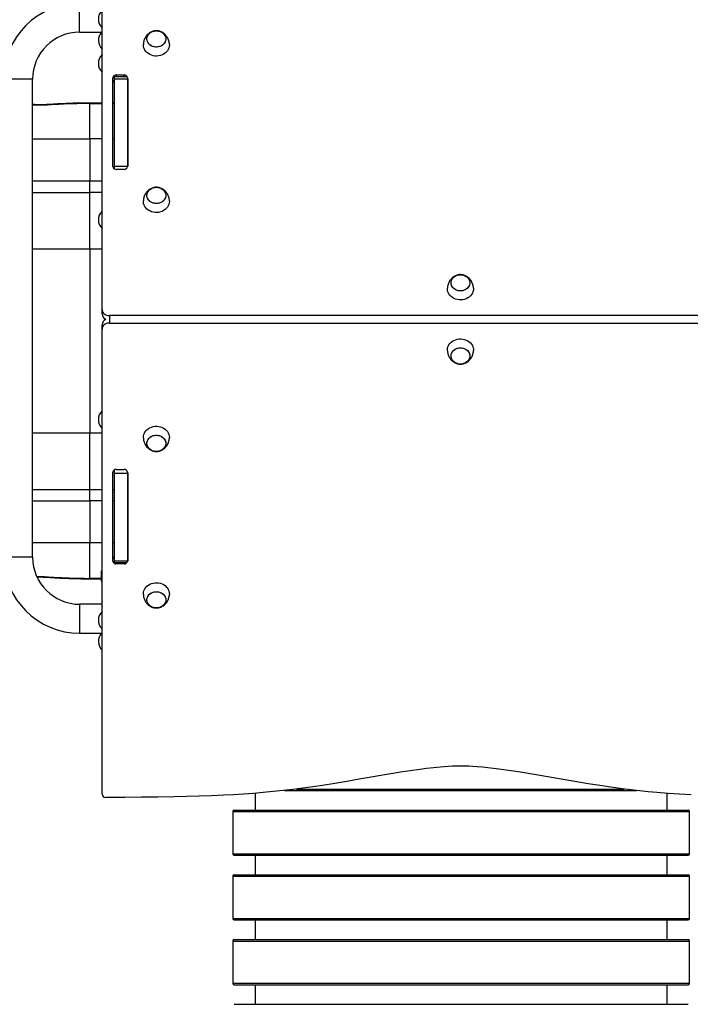
# Model space of a CAD drawing. Units: millimetres. Extents: x 31.38 to 41.16, y 41.44 to 51.39.
# Drawn here: x 35.74 to 36.67, y 47.87 to 49.23 of the extents above; entities that cross this region are included whole.
import ezdxf

# ---------------------------------------------------------------- set-up
doc = ezdxf.new("R2010")
doc.units = ezdxf.units.MM

# ---------------------------------------------------------------- blocks, each defined once
blk = doc.blocks.new('aa')
at = {"color": 7, "linetype": 'Continuous', "lineweight": 25}
for p, q in [((212.905, 141.66), (212.905, 148.08)), ((212.595, 145.488), (212.905, 145.488)), ((211.945, 138.238), (211.945, 144.838)), ((213.055, 143.633), (213.055, 144.859)), ((213.245, 144.871), (213.075, 144.871)), ((213.075, 144.846), (213.075, 144.871)), ((213.075, 144.846), (213.265, 144.846)), ((213.075, 143.637), (213.075, 144.846)), ((213.1, 144.898), (213.21, 144.898)), ((213.255, 144.859), (213.255, 143.633)), ((213.265, 143.637), (213.265, 144.846)), ((212.905, 144.51), (212.735, 144.51)), ((212.735, 144.014), (212.735, 144.503)), ((213.075, 144.51), (213.055, 144.51)), ((212.735, 144.014), (212.735, 143.433)), ((213.075, 143.637), (213.265, 143.637)), ((213.075, 143.6), (213.075, 143.637)), ((213.21, 143.594), (213.1, 143.594)), ((212.735, 143.275), (212.735, 143.433)), ((212.735, 142.498), (212.735, 143.275)), ((212.735, 142.498), (212.735, 139.952)), ((212.905, 141.597), (212.905, 141.66)), ((222.705, 141.574), (213.005, 141.574)), ((212.905, 141.384), (212.905, 141.447)), ((213.005, 141.47), (222.705, 141.47)), ((212.905, 134.966), (212.905, 141.384)), ((218.035, 141.098), (218.034, 141.092)), ((212.735, 139.174), (212.735, 139.952)), ((213.835, 139.891), (213.834, 139.886)), ((213.055, 138.185), (213.055, 139.412)), ((213.075, 139.399), (213.075, 139.444)), ((213.075, 139.399), (213.265, 139.399)), ((213.075, 138.189), (213.075, 139.399)), ((213.1, 139.451), (213.21, 139.451)), ((213.255, 139.412), (213.255, 138.185)), ((213.265, 138.189), (213.265, 139.399)), ((212.735, 139.017), (212.735, 139.174)), ((212.735, 139.017), (212.735, 138.436)), ((212.735, 137.946), (212.735, 138.436)), ((213.075, 138.189), (213.265, 138.189)), ((213.075, 138.165), (213.075, 138.189)), ((213.076, 138.165), (213.233, 138.165)), ((213.21, 138.146), (213.1, 138.146)), ((212.896, 137.912), (212.896, 138.046)), ((212.735, 137.94), (212.896, 137.94)), ((213.835, 137.73), (213.834, 137.725)), ((212.9, 137.588), (212.595, 137.588)), ((212.595, 137.188), (212.905, 137.188)), ((217.16, 135.289), (217.025, 135.268)), ((217.294, 135.308), (217.16, 135.289)), ((217.387, 135.321), (217.294, 135.308)), ((217.481, 135.331), (217.387, 135.321)), ((217.574, 135.341), (217.481, 135.331)), ((217.631, 135.345), (217.574, 135.341)), ((217.687, 135.349), (217.631, 135.345)), ((217.744, 135.352), (217.687, 135.349)), ((217.801, 135.354), (217.744, 135.352)), ((217.857, 135.354), (217.801, 135.354)), ((217.915, 135.354), (217.857, 135.354)), ((217.972, 135.352), (217.915, 135.354)), ((218.028, 135.349), (217.972, 135.352)), ((218.084, 135.345), (218.028, 135.349)), ((218.16, 135.338), (218.084, 135.345)), ((218.235, 135.331), (218.16, 135.338)), ((218.311, 135.322), (218.235, 135.331)), ((218.386, 135.312), (218.311, 135.322)), ((218.486, 135.298), (218.386, 135.312)), ((218.586, 135.283), (218.486, 135.298)), ((218.686, 135.268), (218.586, 135.283)), ((216.455, 135.171), (216.287, 135.142)), ((216.623, 135.2), (216.455, 135.171)), ((216.757, 135.223), (216.623, 135.2)), ((216.891, 135.246), (216.757, 135.223)), ((217.025, 135.268), (216.891, 135.246)), ((218.873, 135.237), (218.686, 135.268)), ((219.06, 135.204), (218.873, 135.237)), ((219.247, 135.172), (219.06, 135.204)), ((219.434, 135.14), (219.247, 135.172)), ((215.404, 135.015), (215.267, 135.001)), ((215.541, 135.031), (215.404, 135.015)), ((215.424, 135.017), (220.286, 135.017)), ((215.678, 135.049), (215.541, 135.031)), ((215.815, 135.067), (215.678, 135.049)), ((215.951, 135.088), (215.815, 135.067)), ((216.12, 135.114), (215.951, 135.088)), ((216.287, 135.142), (216.12, 135.114)), ((219.621, 135.109), (219.434, 135.14)), ((219.778, 135.085), (219.621, 135.109)), ((219.934, 135.062), (219.778, 135.085)), ((220.091, 135.041), (219.934, 135.062)), ((220.209, 135.026), (220.091, 135.041)), ((220.328, 135.013), (220.209, 135.026)), ((220.446, 135), (220.328, 135.013)), ((213.219, 134.922), (212.955, 134.922)), ((213.447, 134.924), (213.219, 134.922)), ((213.675, 134.926), (213.447, 134.924)), ((213.902, 134.929), (213.675, 134.926)), ((214.073, 134.933), (213.902, 134.929)), ((214.244, 134.937), (214.073, 134.933)), ((214.415, 134.943), (214.244, 134.937)), ((214.585, 134.951), (214.415, 134.943)), ((214.722, 134.958), (214.585, 134.951)), ((214.858, 134.967), (214.722, 134.958)), ((214.995, 134.977), (214.858, 134.967)), ((215.131, 134.988), (214.995, 134.977)), ((215.02, 134.979), (215.02, 134.746)), ((215.267, 135.001), (215.131, 134.988)), ((220.565, 134.989), (220.446, 135)), ((220.723, 134.976), (220.565, 134.989)), ((220.71, 134.746), (220.71, 134.977)), ((220.882, 134.965), (220.723, 134.976)), ((221.04, 134.955), (220.882, 134.965)), ((214.73, 134.746), (221, 134.746)), ((214.71, 134.726), (214.71, 134.143)), ((221.02, 134.143), (221.02, 134.726)), ((214.73, 134.123), (221, 134.123)), ((215.02, 134.123), (215.02, 133.852)), ((220.71, 133.852), (220.71, 134.123)), ((214.71, 133.832), (214.71, 133.249)), ((214.73, 133.852), (221, 133.852)), ((221.02, 133.249), (221.02, 133.832)), ((214.73, 133.229), (221, 133.229)), ((215.02, 133.229), (215.02, 132.958)), ((220.71, 132.958), (220.71, 133.229)), ((214.71, 132.938), (214.71, 132.355)), ((214.73, 132.958), (221, 132.958)), ((221.02, 132.355), (221.02, 132.938)), ((214.73, 132.335), (221, 132.335)), ((215.02, 132.335), (215.02, 132.064)), ((220.71, 132.064), (220.71, 132.335)), ((214.73, 132.064), (221, 132.064))]:
    blk.add_line(p, q, dxfattribs=at)
at = {"color": 8, "linetype": 'Continuous', "lineweight": 25}
for p, q in [((212.595, 145.488), (212.595, 145.888)), ((211.945, 144.838), (211.545, 144.838)), ((213.1, 144.898), (213.1, 144.871)), ((213.21, 144.871), (213.21, 144.898)), ((212.735, 144.503), (212.735, 144.51)), ((212.735, 144.503), (212.905, 144.503)), ((213.055, 144.503), (213.075, 144.503)), ((211.945, 144.014), (212.735, 144.014)), ((212.905, 144.014), (212.735, 144.014)), ((213.075, 144.014), (213.055, 144.014)), ((212.735, 143.433), (211.945, 143.433)), ((212.905, 143.433), (212.735, 143.433)), ((211.945, 143.275), (212.735, 143.275)), ((212.905, 143.275), (212.735, 143.275)), ((211.945, 142.498), (212.735, 142.498)), ((212.735, 142.498), (212.905, 142.498)), ((213.005, 141.574), (213.005, 141.524)), ((213.005, 141.524), (213.005, 141.47)), ((212.735, 139.952), (211.945, 139.952)), ((212.905, 139.952), (212.735, 139.952)), ((211.945, 139.174), (212.735, 139.174)), ((212.735, 139.174), (212.905, 139.174)), ((213.055, 139.174), (213.075, 139.174)), ((211.945, 139.017), (212.735, 139.017)), ((212.905, 139.017), (212.735, 139.017)), ((213.075, 139.017), (213.055, 139.017)), ((212.735, 138.436), (211.945, 138.436)), ((212.905, 138.436), (212.735, 138.436)), ((213.075, 138.436), (213.055, 138.436)), ((211.945, 138.238), (211.545, 138.238)), ((213.1, 138.165), (213.1, 138.146)), ((213.21, 138.146), (213.21, 138.165)), ((212.896, 137.946), (212.735, 137.946)), ((212.735, 137.94), (212.735, 137.946)), ((212.595, 137.588), (212.595, 137.188)), ((215.59, 135.037), (220.117, 135.037)), ((214.71, 134.726), (221.02, 134.726)), ((214.71, 134.143), (221.02, 134.143)), ((214.71, 133.832), (221.02, 133.832)), ((214.71, 133.249), (221.02, 133.249)), ((214.71, 132.938), (221.02, 132.938)), ((214.71, 132.355), (221.02, 132.355))]:
    blk.add_line(p, q, dxfattribs=at)
at = {"color": 7, "linetype": 'Continuous', "lineweight": 25, "flags": 128}
for points in [[(213.655, 145.282), (213.633, 145.284), (213.612, 145.289), (213.593, 145.296), (213.575, 145.306), (213.559, 145.319), (213.546, 145.333), (213.535, 145.35), (213.529, 145.367), (213.525, 145.385), (213.525, 145.404), (213.529, 145.422), (213.535, 145.44), (213.546, 145.456), (213.559, 145.471), (213.575, 145.483), (213.593, 145.493), (213.612, 145.501), (213.633, 145.505), (213.655, 145.507), (213.676, 145.505), (213.697, 145.501), (213.716, 145.493), (213.734, 145.483), (213.75, 145.471), (213.763, 145.456), (213.774, 145.44), (213.781, 145.422), (213.784, 145.404), (213.784, 145.385), (213.781, 145.367), (213.774, 145.35), (213.763, 145.333), (213.75, 145.319), (213.734, 145.306), (213.716, 145.296), (213.697, 145.289), (213.676, 145.284), (213.655, 145.282)], [(213.785, 145.395), (213.783, 145.376), (213.777, 145.358), (213.769, 145.341), (213.757, 145.326), (213.743, 145.312), (213.726, 145.301), (213.707, 145.292), (213.686, 145.286), (213.665, 145.283), (213.644, 145.283), (213.623, 145.286), (213.602, 145.292), (213.583, 145.301), (213.566, 145.312), (213.552, 145.326), (213.54, 145.341), (213.532, 145.358), (213.526, 145.376), (213.525, 145.395), (213.526, 145.413), (213.532, 145.431), (213.54, 145.448), (213.552, 145.464), (213.566, 145.477), (213.583, 145.489), (213.602, 145.498), (213.623, 145.504), (213.644, 145.507), (213.665, 145.507), (213.686, 145.504), (213.707, 145.498), (213.726, 145.489), (213.743, 145.477), (213.757, 145.464), (213.769, 145.448), (213.777, 145.431), (213.783, 145.413), (213.785, 145.395)], [(213.834, 145.319), (213.835, 145.314), (213.833, 145.292), (213.828, 145.271), (213.819, 145.251), (213.807, 145.232), (213.792, 145.214), (213.775, 145.199), (213.755, 145.185), (213.733, 145.174), (213.71, 145.166), (213.686, 145.161), (213.661, 145.159), (213.636, 145.159), (213.611, 145.163), (213.587, 145.17), (213.565, 145.179), (213.544, 145.192), (213.525, 145.206), (213.509, 145.223), (213.496, 145.241), (213.485, 145.261), (213.478, 145.282), (213.475, 145.303), (213.475, 145.319)], [(211.945, 144.489), (211.947, 144.489), (211.949, 144.489)], [(213.655, 143.122), (213.633, 143.123), (213.612, 143.128), (213.593, 143.135), (213.575, 143.145), (213.559, 143.158), (213.546, 143.172), (213.535, 143.189), (213.529, 143.206), (213.525, 143.225), (213.525, 143.243), (213.529, 143.261), (213.535, 143.279), (213.546, 143.295), (213.559, 143.31), (213.575, 143.322), (213.593, 143.333), (213.612, 143.34), (213.633, 143.345), (213.655, 143.346), (213.676, 143.345), (213.697, 143.34), (213.716, 143.333), (213.734, 143.322), (213.75, 143.31), (213.763, 143.295), (213.774, 143.279), (213.781, 143.261), (213.784, 143.243), (213.784, 143.225), (213.781, 143.206), (213.774, 143.189), (213.763, 143.172), (213.75, 143.158), (213.734, 143.145), (213.716, 143.135), (213.697, 143.128), (213.676, 143.123), (213.655, 143.122)], [(213.785, 143.234), (213.783, 143.215), (213.777, 143.197), (213.769, 143.18), (213.757, 143.165), (213.743, 143.151), (213.726, 143.14), (213.707, 143.131), (213.686, 143.125), (213.665, 143.122), (213.644, 143.122), (213.623, 143.125), (213.602, 143.131), (213.583, 143.14), (213.566, 143.151), (213.552, 143.165), (213.54, 143.18), (213.532, 143.197), (213.526, 143.215), (213.525, 143.234), (213.526, 143.252), (213.532, 143.27), (213.54, 143.287), (213.552, 143.303), (213.566, 143.316), (213.583, 143.328), (213.602, 143.337), (213.623, 143.343), (213.644, 143.346), (213.665, 143.346), (213.686, 143.343), (213.707, 143.337), (213.726, 143.328), (213.743, 143.316), (213.757, 143.303), (213.769, 143.287), (213.777, 143.27), (213.783, 143.252), (213.785, 143.234)], [(213.834, 143.158), (213.835, 143.153), (213.833, 143.132), (213.828, 143.11), (213.819, 143.09), (213.807, 143.071), (213.792, 143.053), (213.775, 143.038), (213.755, 143.024), (213.733, 143.013), (213.71, 143.005), (213.686, 143), (213.661, 142.998), (213.636, 142.999), (213.611, 143.002), (213.587, 143.009), (213.565, 143.019), (213.544, 143.031), (213.525, 143.045), (213.509, 143.062), (213.496, 143.08), (213.485, 143.1), (213.478, 143.121), (213.475, 143.142), (213.475, 143.158)], [(217.855, 141.915), (217.833, 141.917), (217.812, 141.921), (217.793, 141.929), (217.775, 141.939), (217.759, 141.951), (217.746, 141.966), (217.735, 141.982), (217.729, 142), (217.725, 142.018), (217.725, 142.037), (217.729, 142.055), (217.735, 142.072), (217.746, 142.089), (217.759, 142.103), (217.775, 142.116), (217.793, 142.126), (217.812, 142.134), (217.833, 142.138), (217.855, 142.14), (217.876, 142.138), (217.897, 142.134), (217.916, 142.126), (217.934, 142.116), (217.95, 142.103), (217.963, 142.089), (217.974, 142.072), (217.981, 142.055), (217.984, 142.037), (217.984, 142.018), (217.981, 142), (217.974, 141.982), (217.963, 141.966), (217.95, 141.951), (217.934, 141.939), (217.916, 141.929), (217.897, 141.921), (217.876, 141.917), (217.855, 141.915)], [(217.985, 142.027), (217.983, 142.009), (217.977, 141.991), (217.969, 141.974), (217.957, 141.958), (217.943, 141.945), (217.926, 141.933), (217.907, 141.925), (217.886, 141.918), (217.865, 141.915), (217.844, 141.915), (217.823, 141.918), (217.802, 141.925), (217.783, 141.933), (217.766, 141.945), (217.752, 141.958), (217.74, 141.974), (217.732, 141.991), (217.726, 142.009), (217.725, 142.027), (217.726, 142.046), (217.732, 142.064), (217.74, 142.081), (217.752, 142.096), (217.766, 142.11), (217.783, 142.121), (217.802, 142.13), (217.823, 142.136), (217.844, 142.139), (217.865, 142.139), (217.886, 142.136), (217.907, 142.13), (217.926, 142.121), (217.943, 142.11), (217.957, 142.096), (217.969, 142.081), (217.977, 142.064), (217.983, 142.046), (217.985, 142.027)], [(218.034, 141.952), (218.035, 141.947), (218.033, 141.925), (218.028, 141.904), (218.019, 141.884), (218.007, 141.864), (217.992, 141.847), (217.975, 141.831), (217.955, 141.818), (217.933, 141.807), (217.91, 141.799), (217.886, 141.794), (217.861, 141.791), (217.836, 141.792), (217.811, 141.796), (217.787, 141.803), (217.765, 141.812), (217.744, 141.824), (217.725, 141.839), (217.709, 141.855), (217.696, 141.874), (217.685, 141.894), (217.678, 141.914), (217.675, 141.936), (217.675, 141.952)], [(212.905, 141.66), (212.906, 141.644), (212.912, 141.627), (212.921, 141.612), (212.934, 141.599), (212.949, 141.589), (212.966, 141.581), (212.985, 141.576), (213.005, 141.574)], [(213.005, 141.47), (212.985, 141.469), (212.966, 141.464), (212.949, 141.456), (212.934, 141.445), (212.921, 141.432), (212.912, 141.417), (212.906, 141.401), (212.905, 141.384)], [(217.675, 141.092), (217.675, 141.108), (217.678, 141.13), (217.685, 141.151), (217.696, 141.171), (217.709, 141.189), (217.725, 141.206), (217.744, 141.22), (217.765, 141.232), (217.787, 141.242), (217.811, 141.248), (217.836, 141.252), (217.861, 141.253), (217.886, 141.251), (217.91, 141.245), (217.933, 141.237), (217.955, 141.226), (217.975, 141.213), (217.992, 141.197), (218.007, 141.18), (218.019, 141.161), (218.028, 141.14), (218.033, 141.119), (218.035, 141.098), (218.035, 141.098)], [(217.855, 140.905), (217.833, 140.906), (217.812, 140.911), (217.793, 140.918), (217.775, 140.928), (217.759, 140.941), (217.746, 140.956), (217.735, 140.972), (217.729, 140.989), (217.725, 141.008), (217.725, 141.026), (217.729, 141.045), (217.735, 141.062), (217.746, 141.078), (217.759, 141.093), (217.775, 141.106), (217.793, 141.116), (217.812, 141.123), (217.833, 141.128), (217.855, 141.129), (217.876, 141.128), (217.897, 141.123), (217.916, 141.116), (217.934, 141.106), (217.95, 141.093), (217.963, 141.078), (217.974, 141.062), (217.981, 141.045), (217.984, 141.026), (217.984, 141.008), (217.981, 140.989), (217.974, 140.972), (217.963, 140.956), (217.95, 140.941), (217.934, 140.928), (217.916, 140.918), (217.897, 140.911), (217.876, 140.906), (217.855, 140.905)], [(217.985, 141.017), (217.983, 140.998), (217.977, 140.98), (217.969, 140.963), (217.957, 140.948), (217.943, 140.934), (217.926, 140.923), (217.907, 140.914), (217.886, 140.908), (217.865, 140.905), (217.844, 140.905), (217.823, 140.908), (217.802, 140.914), (217.783, 140.923), (217.766, 140.934), (217.752, 140.948), (217.74, 140.963), (217.732, 140.98), (217.726, 140.998), (217.725, 141.017), (217.726, 141.035), (217.732, 141.053), (217.74, 141.07), (217.752, 141.086), (217.766, 141.1), (217.783, 141.111), (217.802, 141.12), (217.823, 141.126), (217.844, 141.129), (217.865, 141.129), (217.886, 141.126), (217.907, 141.12), (217.926, 141.111), (217.943, 141.1), (217.957, 141.086), (217.969, 141.07), (217.977, 141.053), (217.983, 141.035), (217.985, 141.017)], [(213.475, 139.886), (213.475, 139.902), (213.478, 139.923), (213.485, 139.944), (213.496, 139.964), (213.509, 139.982), (213.525, 139.999), (213.544, 140.014), (213.565, 140.026), (213.587, 140.035), (213.611, 140.042), (213.636, 140.046), (213.661, 140.046), (213.686, 140.044), (213.71, 140.039), (213.733, 140.031), (213.755, 140.02), (213.775, 140.007), (213.792, 139.991), (213.807, 139.973), (213.819, 139.954), (213.828, 139.934), (213.833, 139.913), (213.835, 139.891), (213.835, 139.891)], [(213.655, 139.698), (213.633, 139.7), (213.612, 139.704), (213.593, 139.712), (213.575, 139.722), (213.559, 139.734), (213.546, 139.749), (213.535, 139.765), (213.529, 139.783), (213.525, 139.801), (213.525, 139.82), (213.529, 139.838), (213.535, 139.856), (213.546, 139.872), (213.559, 139.887), (213.575, 139.899), (213.593, 139.909), (213.612, 139.917), (213.633, 139.921), (213.655, 139.923), (213.676, 139.921), (213.697, 139.917), (213.716, 139.909), (213.734, 139.899), (213.75, 139.887), (213.763, 139.872), (213.774, 139.856), (213.781, 139.838), (213.784, 139.82), (213.784, 139.801), (213.781, 139.783), (213.774, 139.765), (213.763, 139.749), (213.75, 139.734), (213.734, 139.722), (213.716, 139.712), (213.697, 139.704), (213.676, 139.7), (213.655, 139.698)], [(213.785, 139.81), (213.783, 139.792), (213.777, 139.774), (213.769, 139.757), (213.757, 139.742), (213.743, 139.728), (213.726, 139.716), (213.707, 139.708), (213.686, 139.702), (213.665, 139.699), (213.644, 139.699), (213.623, 139.702), (213.602, 139.708), (213.583, 139.716), (213.566, 139.728), (213.552, 139.742), (213.54, 139.757), (213.532, 139.774), (213.526, 139.792), (213.525, 139.81), (213.526, 139.829), (213.532, 139.847), (213.54, 139.864), (213.552, 139.879), (213.566, 139.893), (213.583, 139.905), (213.602, 139.913), (213.623, 139.919), (213.644, 139.922), (213.665, 139.922), (213.686, 139.919), (213.707, 139.913), (213.726, 139.905), (213.743, 139.893), (213.757, 139.879), (213.769, 139.864), (213.777, 139.847), (213.783, 139.829), (213.785, 139.81)], [(213.475, 137.725), (213.475, 137.741), (213.478, 137.763), (213.485, 137.783), (213.496, 137.803), (213.509, 137.822), (213.525, 137.838), (213.544, 137.853), (213.565, 137.865), (213.587, 137.874), (213.611, 137.881), (213.636, 137.885), (213.661, 137.886), (213.686, 137.883), (213.71, 137.878), (213.733, 137.87), (213.755, 137.859), (213.775, 137.846), (213.792, 137.83), (213.807, 137.813), (213.819, 137.793), (213.828, 137.773), (213.833, 137.752), (213.835, 137.73), (213.835, 137.73)], [(213.655, 137.537), (213.633, 137.539), (213.612, 137.543), (213.593, 137.551), (213.575, 137.561), (213.559, 137.574), (213.546, 137.588), (213.535, 137.604), (213.529, 137.622), (213.525, 137.64), (213.525, 137.659), (213.529, 137.677), (213.535, 137.695), (213.546, 137.711), (213.559, 137.726), (213.575, 137.738), (213.593, 137.748), (213.612, 137.756), (213.633, 137.76), (213.655, 137.762), (213.676, 137.76), (213.697, 137.756), (213.716, 137.748), (213.734, 137.738), (213.75, 137.726), (213.763, 137.711), (213.774, 137.695), (213.781, 137.677), (213.784, 137.659), (213.784, 137.64), (213.781, 137.622), (213.774, 137.604), (213.763, 137.588), (213.75, 137.574), (213.734, 137.561), (213.716, 137.551), (213.697, 137.543), (213.676, 137.539), (213.655, 137.537)], [(213.785, 137.65), (213.783, 137.631), (213.777, 137.613), (213.769, 137.596), (213.757, 137.581), (213.743, 137.567), (213.726, 137.556), (213.707, 137.547), (213.686, 137.541), (213.665, 137.538), (213.644, 137.538), (213.623, 137.541), (213.602, 137.547), (213.583, 137.556), (213.566, 137.567), (213.552, 137.581), (213.54, 137.596), (213.532, 137.613), (213.526, 137.631), (213.525, 137.65), (213.526, 137.668), (213.532, 137.686), (213.54, 137.703), (213.552, 137.719), (213.566, 137.732), (213.583, 137.744), (213.602, 137.752), (213.623, 137.758), (213.644, 137.762), (213.665, 137.762), (213.686, 137.758), (213.707, 137.752), (213.726, 137.744), (213.743, 137.732), (213.757, 137.719), (213.769, 137.703), (213.777, 137.686), (213.783, 137.668), (213.785, 137.65)]]:
    blk.add_lwpolyline(points, dxfattribs=at)
at = {"color": 8, "linetype": 'Continuous', "lineweight": 25, "flags": 128}
for points in [[(212.165, 144.483), (212.165, 144.488), (212.166, 144.489)], [(212.165, 137.966), (212.165, 137.961), (212.166, 137.961)]]:
    blk.add_lwpolyline(points, dxfattribs=at)
at = {"color": 7, "linetype": 'Continuous', "lineweight": 25}
for centre, radius, start, end in [((212.595, 144.838), 1.05, 90, 180), ((213.025, 145.668), 0.171, 135.017, 224.983), ((212.595, 144.838), 0.65, 90, 180), ((213.025, 145.375), 0.171, 138.5884, 224.983), ((213.025, 145.057), 0.171, 135.017, 224.983), ((213.097, 144.856), 0.0423, 86.1286, 175.5175), ((213.093, 144.795), 0.0383, 118.5293, 177.9767), ((213.212, 144.856), 0.0423, 4.4825, 93.8714), ((213.097, 143.636), 0.0423, 184.4825, 273.8714), ((213.212, 143.636), 0.0423, 266.1286, 355.5175), ((213.025, 142.897), 0.171, 135.017, 224.983), ((212.991, 141.601), 0.0861, 182.2105, 245.9422), ((212.991, 141.443), 0.0865, 111.9672, 177.702), ((213.025, 140.138), 0.171, 135.017, 224.983), ((213.097, 139.408), 0.0423, 86.1286, 175.5175), ((213.212, 139.408), 0.0423, 4.4825, 93.8714), ((212.595, 138.238), 1.05, 180, 270), ((212.595, 138.238), 0.65, 180, 270), ((213.093, 138.249), 0.0383, 182.0233, 241.4707), ((213.097, 138.188), 0.0423, 184.4825, 273.8714), ((213.212, 138.188), 0.0423, 266.1286, 355.5175), ((212.908, 138.046), 0.0129, 107.4887, 180), ((212.908, 137.912), 0.0129, 180, 252.5113), ((213.07, 137.592), 0.171, 166.1036, 193.8964), ((213.025, 137.368), 0.171, 135.017, 224.983), ((213.025, 137.075), 0.171, 138.5884, 224.983), ((212.951, 134.969), 0.047, 184.4785, 273.8717), ((214.73, 134.726), 0.02, 90, 180), ((221, 134.726), 0.02, 0, 90), ((214.73, 134.143), 0.02, 180, 270), ((221, 134.143), 0.02, 270, 0), ((214.73, 133.832), 0.02, 90, 180), ((221, 133.832), 0.02, 0, 90), ((214.73, 133.249), 0.02, 180, 270), ((221, 133.249), 0.02, 270, 0), ((214.73, 132.938), 0.02, 90, 180), ((221, 132.938), 0.02, 0, 90), ((214.73, 132.355), 0.02, 180, 270), ((221, 132.355), 0.02, 270, 0)]:
    blk.add_arc(centre, radius, start, end, dxfattribs=at)
for points, knots in [([(213.834, 145.319), (213.834, 145.324), (213.834, 145.336), (213.83, 145.357), (213.823, 145.381), (213.813, 145.404), (213.801, 145.425), (213.787, 145.444), (213.771, 145.461), (213.753, 145.476), (213.734, 145.488), (213.714, 145.497), (213.693, 145.503), (213.672, 145.507), (213.651, 145.508), (213.629, 145.506), (213.608, 145.501), (213.586, 145.493), (213.565, 145.482), (213.546, 145.468), (213.528, 145.451), (213.512, 145.431), (213.498, 145.409), (213.487, 145.385), (213.48, 145.359), (213.476, 145.338), (213.475, 145.324), (213.475, 145.319)], [0, 0, 0, 0, 0.021853, 0.066657, 0.110825, 0.154285, 0.196966, 0.2388, 0.279727, 0.319688, 0.35864, 0.39657, 0.433539, 0.469781, 0.505797, 0.542357, 0.580127, 0.619688, 0.661327, 0.704852, 0.745034, 0.790607, 0.836759, 0.883059, 0.929283, 0.975272, 1, 1, 1, 1]), ([(212.166, 144.489), (212.157, 144.489), (212.137, 144.487), (212.105, 144.486), (212.07, 144.485), (212.031, 144.485), (211.989, 144.486), (211.963, 144.488), (211.949, 144.489)], [0, 0, 0, 0, 0.115094, 0.250786, 0.407864, 0.585557, 0.783256, 1, 1, 1, 1]), ([(212.735, 144.503), (212.64, 144.502), (212.45, 144.501), (212.26, 144.489), (212.165, 144.483)], [0, 0, 0, 0, 0.500024, 1, 1, 1, 1]), ([(212.735, 144.509), (212.713, 144.509), (212.666, 144.509), (212.588, 144.508), (212.499, 144.506), (212.399, 144.502), (212.286, 144.497), (212.207, 144.492), (212.166, 144.489)], [0, 0, 0, 0, 0.114709, 0.250237, 0.406556, 0.583638, 0.781472, 1, 1, 1, 1]), ([(213.834, 143.158), (213.834, 143.163), (213.834, 143.175), (213.83, 143.196), (213.823, 143.22), (213.813, 143.243), (213.801, 143.264), (213.787, 143.283), (213.771, 143.3), (213.753, 143.315), (213.734, 143.327), (213.714, 143.336), (213.693, 143.342), (213.672, 143.346), (213.651, 143.347), (213.629, 143.345), (213.608, 143.34), (213.586, 143.332), (213.565, 143.321), (213.546, 143.307), (213.528, 143.29), (213.512, 143.27), (213.498, 143.248), (213.487, 143.224), (213.48, 143.199), (213.476, 143.177), (213.475, 143.163), (213.475, 143.158)], [0, 0, 0, 0, 0.021853, 0.066657, 0.110825, 0.154285, 0.196966, 0.2388, 0.279727, 0.319688, 0.35864, 0.39657, 0.433539, 0.469781, 0.505797, 0.542357, 0.580127, 0.619688, 0.661327, 0.704852, 0.745034, 0.790607, 0.836759, 0.883059, 0.929283, 0.975272, 1, 1, 1, 1]), ([(218.034, 141.952), (218.034, 141.956), (218.034, 141.969), (218.03, 141.99), (218.023, 142.014), (218.013, 142.037), (218.001, 142.058), (217.987, 142.077), (217.971, 142.094), (217.953, 142.108), (217.934, 142.12), (217.914, 142.129), (217.893, 142.136), (217.872, 142.14), (217.851, 142.141), (217.829, 142.139), (217.808, 142.134), (217.786, 142.126), (217.765, 142.114), (217.746, 142.1), (217.728, 142.083), (217.712, 142.064), (217.698, 142.041), (217.687, 142.017), (217.68, 141.992), (217.676, 141.97), (217.675, 141.957), (217.675, 141.952)], [0, 0, 0, 0, 0.021853, 0.066657, 0.110825, 0.154285, 0.196966, 0.2388, 0.279727, 0.319688, 0.35864, 0.39657, 0.433539, 0.469781, 0.505797, 0.542357, 0.580127, 0.619688, 0.661327, 0.704852, 0.745034, 0.790607, 0.836759, 0.883059, 0.929283, 0.975272, 1, 1, 1, 1]), ([(217.675, 141.092), (217.675, 141.085), (217.676, 141.07), (217.681, 141.046), (217.689, 141.023), (217.7, 141), (217.712, 140.98), (217.727, 140.961), (217.744, 140.945), (217.762, 140.932), (217.782, 140.921), (217.802, 140.912), (217.823, 140.907), (217.844, 140.904), (217.865, 140.904), (217.887, 140.907), (217.909, 140.913), (217.93, 140.922), (217.951, 140.935), (217.97, 140.95), (217.987, 140.968), (218.002, 140.988), (218.015, 141.011), (218.025, 141.035), (218.031, 141.061), (218.034, 141.08), (218.034, 141.091), (218.034, 141.092)], [0, 0, 0, 0, 0.036877, 0.08148, 0.125421, 0.168628, 0.211033, 0.252571, 0.29318, 0.332807, 0.371415, 0.40901, 0.445699, 0.481796, 0.517904, 0.554853, 0.593176, 0.633442, 0.67577, 0.719835, 0.760329, 0.806105, 0.852341, 0.898641, 0.944807, 0.990691, 1, 1, 1, 1]), ([(213.475, 139.886), (213.475, 139.879), (213.476, 139.863), (213.481, 139.84), (213.489, 139.816), (213.5, 139.794), (213.512, 139.773), (213.527, 139.755), (213.544, 139.739), (213.562, 139.725), (213.582, 139.714), (213.602, 139.706), (213.623, 139.7), (213.644, 139.698), (213.665, 139.698), (213.687, 139.7), (213.709, 139.706), (213.73, 139.716), (213.751, 139.728), (213.77, 139.743), (213.787, 139.761), (213.802, 139.781), (213.815, 139.804), (213.825, 139.829), (213.831, 139.855), (213.834, 139.874), (213.834, 139.884), (213.834, 139.886)], [0, 0, 0, 0, 0.036877, 0.08148, 0.125421, 0.168628, 0.211033, 0.252571, 0.29318, 0.332807, 0.371415, 0.40901, 0.445699, 0.481796, 0.517904, 0.554853, 0.593176, 0.633442, 0.67577, 0.719835, 0.760329, 0.806105, 0.852341, 0.898641, 0.944807, 0.990691, 1, 1, 1, 1]), ([(212.006, 137.964), (212.014, 137.964), (212.034, 137.965), (212.07, 137.965), (212.116, 137.964), (212.148, 137.962), (212.166, 137.961)], [0, 0, 0, 0, 0.160898, 0.411178, 0.691121, 1, 1, 1, 1]), ([(212.165, 137.966), (212.26, 137.96), (212.45, 137.949), (212.64, 137.947), (212.735, 137.946)], [0, 0, 0, 0, 0.499976, 1, 1, 1, 1]), ([(212.166, 137.961), (212.187, 137.959), (212.235, 137.956), (212.312, 137.951), (212.401, 137.947), (212.501, 137.944), (212.614, 137.941), (212.693, 137.94), (212.735, 137.94)], [0, 0, 0, 0, 0.114448, 0.249761, 0.405951, 0.583028, 0.781037, 1, 1, 1, 1]), ([(213.475, 137.725), (213.475, 137.718), (213.476, 137.702), (213.481, 137.679), (213.489, 137.655), (213.5, 137.633), (213.512, 137.612), (213.527, 137.594), (213.544, 137.578), (213.562, 137.564), (213.582, 137.553), (213.602, 137.545), (213.623, 137.539), (213.644, 137.537), (213.665, 137.537), (213.687, 137.54), (213.709, 137.546), (213.73, 137.555), (213.751, 137.567), (213.77, 137.582), (213.787, 137.6), (213.802, 137.621), (213.815, 137.644), (213.825, 137.668), (213.831, 137.694), (213.834, 137.713), (213.834, 137.723), (213.834, 137.725)], [0, 0, 0, 0, 0.036877, 0.08148, 0.125421, 0.168628, 0.211033, 0.252571, 0.29318, 0.332807, 0.371415, 0.40901, 0.445699, 0.481796, 0.517904, 0.554853, 0.593176, 0.633442, 0.67577, 0.719835, 0.760329, 0.806105, 0.852341, 0.898641, 0.944807, 0.990691, 1, 1, 1, 1])]:
    blk.add_open_spline(points, degree=3, knots=knots, dxfattribs=at)
at = {"color": 8, "linetype": 'Continuous', "lineweight": 25}
for points, knots in [([(212.165, 144.483), (212.142, 144.482), (212.098, 144.48), (212.032, 144.479), (211.981, 144.479), (211.953, 144.481), (211.945, 144.482)], [0, 0, 0, 0, 0.287673, 0.576034, 0.86443, 1, 1, 1, 1]), ([(212.003, 137.97), (212.013, 137.97), (212.043, 137.971), (212.098, 137.97), (212.143, 137.967), (212.165, 137.966)], [0, 0, 0, 0, 0.195939, 0.598449, 1, 1, 1, 1])]:
    blk.add_open_spline(points, degree=3, knots=knots, dxfattribs=at)

msp = doc.modelspace()

# ---------------------------------------------------------------- block references
at = {"xscale": 0.09999030128396601, "yscale": 0.09999030128396601, "zscale": 0.09999030128396601}
msp.add_blockref('aa', (14.5677, 34.6625), dxfattribs=at)

doc.saveas('drawing.dxf')
